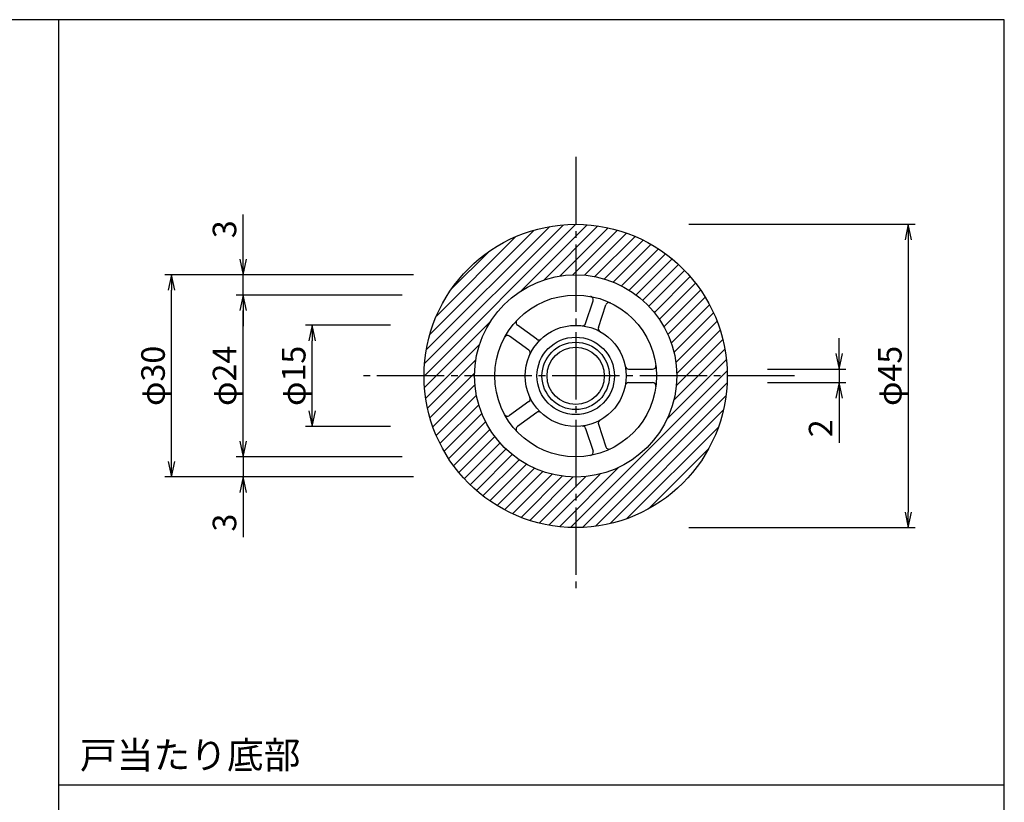
# Model space of a CAD drawing. Units: inches. Extents: x 331 to 717, y 168 to 431.
# Drawn here: x 571 to 717, y 315 to 431 of the extents above; entities that cross this region are included whole.
import ezdxf

# ---------------------------------------------------------------- set-up
doc = ezdxf.new("R2010")
doc.units = ezdxf.units.IN
doc.header["$MEASUREMENT"] = 0
doc.linetypes.add('CENS', pattern=[13, 10, -1, 1, -1])
for name, color, linetype in [('01-下書線', 251, 'Continuous'), ('02-実線-1', 7, 'Continuous'), ('06-中心線', 1, 'CENS'), ('08-ﾊｯﾁﾝｸﾞ', 2, 'Continuous'), ('10-寸法', 3, 'Continuous'), ('11-ﾈｼﾞ関連', 7, 'Continuous'), ('図枠', 7, 'Continuous')]:
    doc.layers.add(name, color=color, linetype=linetype)
doc.styles.add('STD', font='TXT.shx', dxfattribs={"bigfont": 'bigfont.shx'})
doc.dimstyles.new('1：1', dxfattribs={"dimtxt": 3.5, "dimasz": 2.3, "dimexe": 1, "dimexo": 1, "dimgap": 1, "dimtad": 3, "dimdsep": 46, "dimtxsty": 'STD', "dimblk1": 'ARRI', "dimblk2": 'ARRI', "dimsah": 1, "dimcen": 0, "dimclrd": 3, "dimclre": 3, "dimclrt": 4, "dimadec": 0, "dimazin": 0, "dimtfac": 0.7, "dimtmove": 0, "dimatfit": 0, "dimldrblk": 'ARRI', "dimfxl": 0, "dimtvp": 1, "dimtolj": 1, "dimtzin": 0, "dimarcsym": 0})

# ---------------------------------------------------------------- blocks, each defined once
blk = doc.blocks.new('ARRI')
at = {"color": 0, "linetype": 'ByBlock'}
for p, q in [((0, 0), (-1, 0.213)), ((-1, -0.213), (0, 0)), ((0, 0), (-1, 0))]:
    blk.add_line(p, q, dxfattribs=at)
blk = doc.blocks.new('*D46')
at = {"layer": '10-寸法', "color": 3, "lineweight": -2}
for p, q in [((626.19, 386.04), (613.55, 386.04)), ((614.55, 373.34), (614.55, 383.74)), ((626.19, 371.04), (613.55, 371.04))]:
    blk.add_line(p, q, dxfattribs=at)
at = {"layer": 'Defpoints', "color": 0}
for p in [(614.55, 386.04), (627.19, 386.04), (627.19, 371.04)]:
    blk.add_point(p, dxfattribs=at)
at = {"layer": '10-寸法', "color": 3, "lineweight": -2, "xscale": 2.3, "yscale": 2.3, "zscale": 2.3}
for p, rotation in [((614.55, 386.04), 90), ((614.55, 371.04), 270)]:
    blk.add_blockref('ARRI', p, dxfattribs=dict(at, rotation=rotation))
at = {"layer": '10-寸法', "color": 4, "insert": (611.8, 378.54), "char_height": 3.5, "attachment_point": 5, "rotation": 90, "style": 'STD'}
blk.add_mtext('\\A1;φ15', dxfattribs=at)
blk = doc.blocks.new('*D47')
at = {"layer": '10-寸法', "color": 3, "lineweight": -2}
for p, q in [((604.28, 368.84), (604.28, 371.14)), ((627.91, 366.54), (603.28, 366.54)), ((604.28, 366.54), (604.28, 363.54)), ((629.6, 363.54), (603.28, 363.54)), ((604.28, 361.24), (604.28, 354.6))]:
    blk.add_line(p, q, dxfattribs=at)
at = {"layer": 'Defpoints', "color": 0}
for p in [(604.28, 366.54), (628.91, 366.54), (630.6, 363.54)]:
    blk.add_point(p, dxfattribs=at)
at = {"layer": '10-寸法', "color": 3, "lineweight": -2, "xscale": 2.3, "yscale": 2.3, "zscale": 2.3}
for p, rotation in [((604.28, 366.54), 270), ((604.28, 363.54), 90)]:
    blk.add_blockref('ARRI', p, dxfattribs=dict(at, rotation=rotation))
at = {"layer": '10-寸法', "color": 4, "insert": (601.53, 356.77), "char_height": 3.5, "attachment_point": 5, "rotation": 90, "style": 'STD'}
blk.add_mtext('\\A1;3', dxfattribs=at)
blk = doc.blocks.new('*D48')
at = {"layer": '10-寸法', "color": 3, "lineweight": -2}
for p, q in [((627.91, 390.54), (603.28, 390.54)), ((604.28, 368.84), (604.28, 388.24)), ((627.91, 366.54), (603.28, 366.54))]:
    blk.add_line(p, q, dxfattribs=at)
at = {"layer": 'Defpoints', "color": 0}
for p in [(604.28, 390.54), (628.91, 390.54), (628.91, 366.54)]:
    blk.add_point(p, dxfattribs=at)
at = {"layer": '10-寸法', "color": 3, "lineweight": -2, "xscale": 2.3, "yscale": 2.3, "zscale": 2.3}
for p, rotation in [((604.28, 390.54), 90), ((604.28, 366.54), 270)]:
    blk.add_blockref('ARRI', p, dxfattribs=dict(at, rotation=rotation))
at = {"layer": '10-寸法', "color": 4, "insert": (601.53, 378.54), "char_height": 3.5, "attachment_point": 5, "rotation": 90, "style": 'STD'}
blk.add_mtext('\\A1;φ24', dxfattribs=at)
blk = doc.blocks.new('*D49')
at = {"layer": '10-寸法', "color": 3, "lineweight": -2}
for p, q in [((692.75, 381.84), (692.75, 384.14)), ((682.13, 379.54), (693.75, 379.54)), ((692.75, 379.54), (692.75, 377.54)), ((682.13, 377.54), (693.75, 377.54)), ((692.75, 375.24), (692.75, 368.6))]:
    blk.add_line(p, q, dxfattribs=at)
at = {"layer": 'Defpoints', "color": 0}
for p in [(681.13, 379.54), (681.13, 377.54), (692.75, 377.54)]:
    blk.add_point(p, dxfattribs=at)
at = {"layer": '10-寸法', "color": 3, "lineweight": -2, "xscale": 2.3, "yscale": 2.3, "zscale": 2.3}
for p, rotation in [((692.75, 379.54), 270), ((692.75, 377.54), 90)]:
    blk.add_blockref('ARRI', p, dxfattribs=dict(at, rotation=rotation))
at = {"layer": '10-寸法', "color": 4, "insert": (690, 370.77), "char_height": 3.5, "attachment_point": 5, "rotation": 90, "style": 'STD'}
blk.add_mtext('\\A1;2', dxfattribs=at)
blk = doc.blocks.new('*D50')
at = {"layer": '10-寸法', "color": 3, "lineweight": -2}
for p, q in [((670.46, 401.04), (704.02, 401.04)), ((703.02, 398.74), (703.02, 358.34)), ((670.46, 356.04), (704.02, 356.04))]:
    blk.add_line(p, q, dxfattribs=at)
at = {"layer": 'Defpoints', "color": 0}
for p in [(669.46, 401.04), (669.46, 356.04), (703.02, 356.04)]:
    blk.add_point(p, dxfattribs=at)
at = {"layer": '10-寸法', "color": 3, "lineweight": -2, "xscale": 2.3, "yscale": 2.3, "zscale": 2.3}
for p, rotation in [((703.02, 401.04), 90), ((703.02, 356.04), 270)]:
    blk.add_blockref('ARRI', p, dxfattribs=dict(at, rotation=rotation))
at = {"layer": '10-寸法', "color": 4, "insert": (700.27, 378.54), "char_height": 3.5, "attachment_point": 5, "rotation": 90, "style": 'STD'}
blk.add_mtext('\\A1;φ45', dxfattribs=at)
blk = doc.blocks.new('*D51')
at = {"layer": '10-寸法', "color": 3, "lineweight": -2}
for p, q in [((604.28, 395.84), (604.28, 402.47)), ((629.6, 393.54), (603.28, 393.54)), ((604.28, 390.54), (604.28, 393.54)), ((627.91, 390.54), (603.28, 390.54)), ((604.28, 388.24), (604.28, 385.94))]:
    blk.add_line(p, q, dxfattribs=at)
at = {"layer": 'Defpoints', "color": 0}
for p in [(604.28, 393.54), (630.6, 393.54), (628.91, 390.54)]:
    blk.add_point(p, dxfattribs=at)
at = {"layer": '10-寸法', "color": 3, "lineweight": -2, "xscale": 2.3, "yscale": 2.3, "zscale": 2.3}
for p, rotation in [((604.28, 393.54), 270), ((604.28, 390.54), 90)]:
    blk.add_blockref('ARRI', p, dxfattribs=dict(at, rotation=rotation))
at = {"layer": '10-寸法', "color": 4, "insert": (601.53, 400.3), "char_height": 3.5, "attachment_point": 5, "rotation": 90, "style": 'STD'}
blk.add_mtext('\\A1;3', dxfattribs=at)
blk = doc.blocks.new('*D56')
at = {"layer": '10-寸法', "color": 3, "lineweight": -2}
for p, q in [((629.6, 393.54), (592.67, 393.54)), ((593.67, 365.84), (593.67, 391.24)), ((629.6, 363.54), (592.67, 363.54))]:
    blk.add_line(p, q, dxfattribs=at)
at = {"layer": 'Defpoints', "color": 0}
for p in [(593.67, 393.54), (630.6, 393.54), (630.6, 363.54)]:
    blk.add_point(p, dxfattribs=at)
at = {"layer": '10-寸法', "color": 3, "lineweight": -2, "xscale": 2.3, "yscale": 2.3, "zscale": 2.3}
for p, rotation in [((593.67, 393.54), 90), ((593.67, 363.54), 270)]:
    blk.add_blockref('ARRI', p, dxfattribs=dict(at, rotation=rotation))
at = {"layer": '10-寸法', "color": 4, "insert": (590.92, 378.54), "char_height": 3.5, "attachment_point": 5, "rotation": 90, "style": 'STD'}
blk.add_mtext('\\A1;φ30', dxfattribs=at)

msp = doc.modelspace()

# ---------------------------------------------------------------- hatches: boundary and pattern name
at = {"layer": '08-ﾊｯﾁﾝｸﾞ'}
h = msp.add_hatch(dxfattribs=at)
h.set_pattern_fill('ANSI31', color=256, scale=10, style=0)
h.set_pattern_definition([(45, (180.2523, 5.4015), (-0.8838835, 0.8838835), [])])
h.paths.add_polyline_path([(653.649, 363.536, -0.4142136), (638.649, 378.536), (631.149, 378.536, 0.4142136), (653.649, 356.036)])
h.paths.add_polyline_path([(676.149, 378.536), (668.649, 378.536, -0.4142136), (653.649, 363.536), (653.649, 356.036, 0.4142136)])
h.paths.add_polyline_path([(653.649, 401.036), (653.649, 393.536, -0.4142136), (668.649, 378.536), (676.149, 378.536, 0.4142136)])
h.paths.add_polyline_path([(653.649, 401.036, 0.4142136), (631.149, 378.536), (638.649, 378.536, -0.4142136), (653.649, 393.536)])

# ---------------------------------------------------------------- linework, layer by layer
at = {"layer": '01-下書線'}
for p, q in [((576.876, 431.387), (576.876, 204.387)), ((576.876, 317.887), (717.266, 317.887))]:
    msp.add_line(p, q, dxfattribs=at)
at = {"layer": '02-実線-1', "color": 7, "linetype": 'Continuous'}
for p, q in [((655.127, 386.319), (656.222, 389.689)), ((655.127, 386.319), (656.222, 389.689)), ((657.029, 385.701), (658.124, 389.071)), ((657.029, 385.701), (658.124, 389.071)), ((647.88, 383.964), (645.013, 386.047)), ((646.704, 382.346), (643.837, 384.429)), ((661.507, 379.536), (665.051, 379.536)), ((661.507, 379.536), (665.051, 379.536)), ((661.507, 379.536), (665.051, 379.536)), ((661.507, 377.536), (665.051, 377.536)), ((661.507, 377.536), (665.051, 377.536)), ((661.507, 377.536), (665.051, 377.536)), ((646.704, 374.726), (643.837, 372.643)), ((647.88, 373.108), (645.013, 371.025)), ((657.029, 371.372), (658.124, 368.001)), ((655.127, 370.754), (656.222, 367.383))]:
    msp.add_line(p, q, dxfattribs=at)
for radius in [22.5, 15, 12, 7.5]:
    msp.add_circle((653.649, 378.536), radius, dxfattribs=at)
for centre, start, end in [((655.746, 389.843), 342, 79.49472), ((658.599, 388.916), 64.50528, 162), ((645.307, 386.451), 136.50528, 234), ((654.651, 386.473), 262.80692, 342), ((643.543, 384.024), 54, 151.49472), ((657.504, 385.546), 162, 241.19308), ((648.174, 384.368), 234, 313.19308), ((646.41, 381.941), 334.80692, 54), ((665.051, 380.036), 270, 7.49472), ((665.051, 380.036), 270, 7.49472), ((661.507, 380.036), 190.80692, 270), ((661.507, 380.036), 190.80692, 270), ((661.507, 377.036), 90, 169.19308), ((661.507, 377.036), 90, 169.19308), ((665.051, 377.036), 352.50528, 90), ((665.051, 377.036), 352.50528, 90), ((646.41, 375.131), 306, 25.19308), ((643.543, 373.048), 208.50528, 306), ((648.174, 372.704), 46.80692, 126), ((657.504, 371.526), 118.80692, 198), ((645.307, 370.621), 126, 223.49472), ((654.651, 370.599), 18, 97.19308), ((655.746, 367.229), 280.50528, 18), ((658.599, 368.156), 198, 295.49472)]:
    msp.add_arc(centre, 0.5, start, end, dxfattribs=at)
at = {"layer": '06-中心線', "color": 1, "linetype": 'CENS'}
for p, q in [((653.649, 411.036), (653.649, 346.036)), ((686.149, 378.536), (621.149, 378.536))]:
    msp.add_line(p, q, dxfattribs=at)
at = {"layer": '11-ﾈｼﾞ関連', "color": 7, "linetype": 'Continuous'}
for radius in [5.75, 4.25]:
    msp.add_circle((653.649, 378.536), radius, dxfattribs=at)
at = {"layer": '11-ﾈｼﾞ関連', "color": 1, "linetype": 'Continuous'}
msp.add_circle((653.649, 378.536), 5, dxfattribs=at)
at = {"layer": '図枠', "color": 7}
msp.add_lwpolyline([(331.266, 168.387), (717.266, 168.387), (717.266, 431.387), (331.266, 431.387)], close=True, dxfattribs=at)

# ---------------------------------------------------------------- texts
at = {"color": 4, "linetype": 'Continuous', "style": 'STD'}
msp.add_text('戸当たり底部', height=4, dxfattribs=at).set_placement((580.059, 320.279))

# ---------------------------------------------------------------- dimensions: what is measured, and where the dimension line sits
at = {"layer": '10-寸法'}
for base, p1, p2, picture, middle in [((604.28, 393.536), (628.906, 390.536), (630.6, 393.536), '*D51', (601.53, 400.303)), ((692.753, 377.536), (681.131, 379.536), (681.131, 377.536), '*D49', (690.003, 370.769))]:
    dim = msp.add_linear_dim(base=base, p1=p1, p2=p2, angle=90, dimstyle='1：1', dxfattribs=at)
    dim.commit()
    dim.dimension.update_dxf_attribs({"geometry": picture, "text_midpoint": middle})
for base, p1, p2, picture, middle in [((703.018, 356.036), (669.461, 401.036), (669.461, 356.036), '*D50', (700.268, 378.536)), ((593.669, 393.536), (630.6, 363.536), (630.6, 393.536), '*D56', (590.919, 378.536)), ((614.545, 386.036), (627.192, 371.036), (627.192, 386.036), '*D46', (611.795, 378.536))]:
    dim = msp.add_linear_dim(base=base, p1=p1, p2=p2, angle=90, text='φ<>', dimstyle='1：1', dxfattribs=at)
    dim.commit()
    dim.dimension.update_dxf_attribs({"geometry": picture, "text_midpoint": middle})
dim = msp.add_linear_dim(base=(604.28, 390.536), p1=(628.906, 366.536), p2=(628.906, 390.536), angle=90, text='φ<>', dimstyle='1：1', override={"dimtmove": 1}, dxfattribs=at)
dim.commit()
dim.dimension.update_dxf_attribs({"geometry": '*D48', "text_midpoint": (601.53, 378.536)})
dim = msp.add_linear_dim(base=(604.28, 366.536), p1=(630.6, 363.536), p2=(628.906, 366.536), angle=90, dimstyle='1：1', dxfattribs=at)
dim.commit()
dim.dimension.update_dxf_attribs({"geometry": '*D47', "text_midpoint": (604.28, 356.769), "dimtype": 160})

doc.saveas('drawing.dxf')
